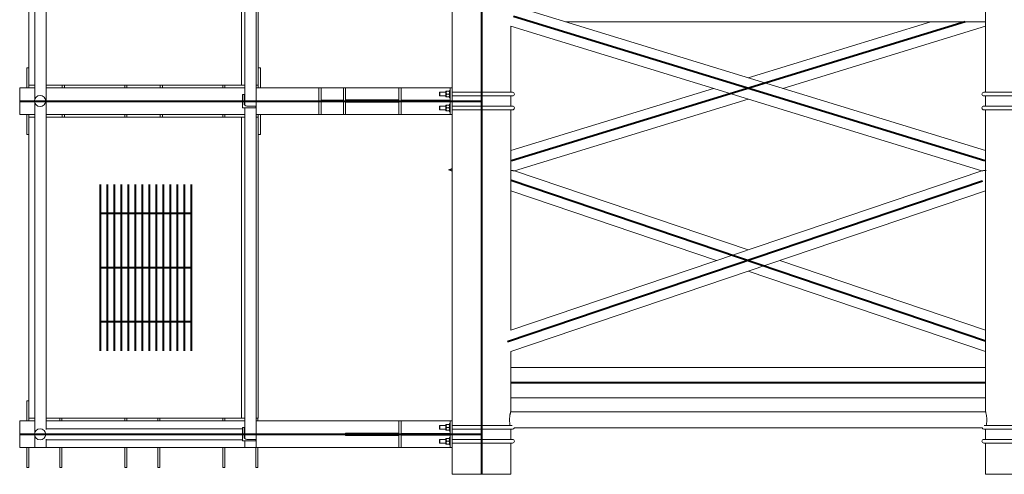
# Model space of a CAD drawing. Units: millimetres. Extents: x 79496 to 713526, y -428135 to 57874.
# Drawn here: x 702918 to 706610, y -426971 to -425266 of the extents above; entities that cross this region are included whole.
import ezdxf

# ---------------------------------------------------------------- set-up
doc = ezdxf.new("R2010")
doc.units = ezdxf.units.MM
doc.header["$LTSCALE"] = 2
doc.header["$MEASUREMENT"] = 0
doc.layers.add('0-RefEdit0', color=7, linetype='Continuous', lineweight=40)

msp = doc.modelspace()

# ---------------------------------------------------------------- linework, layer by layer
at = {"layer": '0-RefEdit0', "linetype": 'Continuous', "lineweight": 15}
for p, q in [((703017.3, -423074.2), (703017.3, -426802.7)), ((703804.3, -423096.2), (703804.3, -426871.2)), ((702974.3, -425564.2), (702974.3, -424328.2)), ((703761.3, -425586.4), (703761.3, -424346.2)), ((702952.1, -425511.2), (702952.1, -424381.2)), ((703749.6, -424381.2), (703749.6, -425511.2)), ((703812.1, -425511.2), (703812.1, -424381.2)), ((706539.6, -425538.2), (706539.6, -424617.8)), ((704539.6, -425521.2), (704539.6, -425223.3)), ((704772.9, -425215.4), (706539.6, -425757.3)), ((706539.6, -425274.2), (704964.5, -425274.2)), ((704758.6, -425290.5), (704758.6, -425538.2)), ((706525.2, -425832.4), (704758.6, -425290.5)), ((702952.1, -425446.2), (702944.1, -425446.2)), ((702944.1, -425446.2), (702944.1, -425521.2)), ((703820.1, -425446.2), (703812.1, -425446.2)), ((703820.1, -425521.2), (703820.1, -425446.2)), ((702917.6, -425521.2), (702917.6, -425621.2)), ((702974.3, -425521.2), (702917.6, -425521.2)), ((702974.3, -425511.2), (702952.1, -425511.2)), ((702952.1, -425521.2), (702952.1, -425511.2)), ((703749.6, -425511.2), (703017.3, -425511.2)), ((703761.3, -425521.2), (703017.3, -425521.2)), ((703077.1, -425511.2), (703077.1, -425521.2)), ((703085.1, -425521.2), (703085.1, -425511.2)), ((703311.6, -425511.2), (703311.6, -425521.2)), ((703319.6, -425521.2), (703319.6, -425511.2)), ((703444.6, -425511.2), (703444.6, -425521.2)), ((703452.6, -425521.2), (703452.6, -425511.2)), ((703679.1, -425511.2), (703679.1, -425521.2)), ((703687.1, -425521.2), (703687.1, -425511.2)), ((703761.3, -425511.2), (703749.6, -425511.2)), ((703812.1, -425511.2), (703804.3, -425511.2)), ((704039.6, -425521.2), (703804.3, -425521.2)), ((703812.1, -425511.2), (703812.1, -425521.2)), ((704039.6, -425621.2), (704039.6, -425521.2)), ((704039.6, -425521.2), (704047.6, -425521.2)), ((704047.6, -425521.2), (704047.6, -425568.2)), ((704131.6, -425521.2), (704047.6, -425521.2)), ((704131.6, -425568.2), (704131.6, -425521.2)), ((704131.6, -425521.2), (704139.6, -425521.2)), ((704139.6, -425521.2), (704139.6, -425621.2)), ((704339.6, -425521.2), (704139.6, -425521.2)), ((704339.6, -425521.2), (704339.6, -425621.2)), ((704347.6, -425521.2), (704339.6, -425521.2)), ((704347.6, -425568.2), (704347.6, -425521.2)), ((704531.6, -425521.2), (704347.6, -425521.2)), ((704515, -425535.2), (704516.1, -425534.6)), ((704515, -425535.2), (704515, -425555.1)), ((704528.1, -425534.7), (704519.4, -425534.7)), ((704529.1, -425531.2), (704531.6, -425531.2)), ((704529.1, -425531.2), (704529.1, -425559.2)), ((704531.6, -425521.2), (704531.6, -425568.2)), ((704539.6, -425521.2), (704531.6, -425521.2)), ((704539.6, -425621.2), (704539.6, -425521.2)), ((703753.1, -425546.2), (703759.1, -425546.2)), ((703753.1, -425596.2), (703753.1, -425546.2)), ((703759.1, -425546.2), (703759.1, -425580.2)), ((704047.6, -425568.2), (704131.6, -425568.2)), ((704339.6, -425567.2), (704139.6, -425567.2)), ((704531.6, -425568.2), (704347.6, -425568.2)), ((704491.6, -425539.2), (704492.6, -425538.2)), ((704491.6, -425539.2), (704491.6, -425551.2)), ((704492.6, -425552.2), (704491.6, -425551.2)), ((704492.6, -425538.2), (704515, -425538.2)), ((704492.6, -425552.2), (704492.6, -425538.2)), ((704515, -425552.2), (704492.6, -425552.2)), ((704516.1, -425555.7), (704515, -425555.1)), ((704528.1, -425545.2), (704519.4, -425545.2)), ((704528.1, -425555.7), (704519.4, -425555.7)), ((704531.6, -425559.2), (704529.1, -425559.2)), ((704539.6, -425538.2), (704649.1, -425538.2)), ((704649.1, -425552.2), (704539.6, -425552.2)), ((704649.1, -425538.2), (704765.6, -425538.2)), ((704649.1, -425552.2), (704649.1, -425538.2)), ((704765.6, -425552.2), (704649.1, -425552.2)), ((704758.6, -425552.2), (704758.6, -425590.2)), ((706532.6, -425538.2), (706649.1, -425538.2)), ((706649.1, -425552.2), (706532.6, -425552.2)), ((706539.6, -425590.2), (706539.6, -425552.2)), ((702974.3, -426814.2), (702974.3, -425578.2)), ((703803.1, -425596.2), (703753.1, -425596.2)), ((703761.3, -426836.4), (703761.3, -425596.2)), ((703769.1, -425590.2), (703803.1, -425590.2)), ((703803.1, -425590.2), (703803.1, -425596.2)), ((704047.6, -425574.2), (704047.6, -425621.2)), ((704131.6, -425574.2), (704047.6, -425574.2)), ((704131.6, -425621.2), (704131.6, -425574.2)), ((704339.6, -425575.2), (704139.6, -425575.2)), ((704347.6, -425621.2), (704347.6, -425574.2)), ((704347.6, -425574.2), (704531.6, -425574.2)), ((704491.6, -425591.2), (704492.6, -425590.2)), ((704491.6, -425591.2), (704491.6, -425603.2)), ((704492.6, -425604.2), (704491.6, -425603.2)), ((704492.6, -425590.2), (704515, -425590.2)), ((704492.6, -425604.2), (704492.6, -425590.2)), ((704515, -425604.2), (704492.6, -425604.2)), ((704515, -425587.2), (704516.1, -425586.6)), ((704515, -425587.2), (704515, -425607.1)), ((704516.1, -425607.7), (704515, -425607.1)), ((704528.1, -425586.7), (704519.4, -425586.7)), ((704528.1, -425597.2), (704519.4, -425597.2)), ((704528.1, -425607.7), (704519.4, -425607.7)), ((704529.1, -425583.2), (704531.6, -425583.2)), ((704529.1, -425583.2), (704529.1, -425611.2)), ((704531.6, -425574.2), (704531.6, -425621.2)), ((704539.6, -425590.2), (704649.1, -425590.2)), ((704649.1, -425604.2), (704539.6, -425604.2)), ((704649.1, -425590.2), (704765.6, -425590.2)), ((704649.1, -425604.2), (704649.1, -425590.2)), ((704765.6, -425604.2), (704649.1, -425604.2)), ((704758.6, -425604.2), (704758.6, -426430)), ((706532.6, -425590.2), (706649.1, -425590.2)), ((706649.1, -425604.2), (706532.6, -425604.2)), ((706539.6, -425907.8), (706539.6, -425604.2)), ((702974.3, -425621.2), (702917.6, -425621.2)), ((702944.1, -425621.2), (702944.1, -425696.2)), ((702952.1, -425631.2), (702952.1, -425621.2)), ((702974.3, -425631.2), (702952.1, -425631.2)), ((702952.1, -426761.2), (702952.1, -425631.2)), ((703761.3, -425621.2), (703017.3, -425621.2)), ((703017.3, -425631.2), (703749.6, -425631.2)), ((703077.1, -425621.2), (703077.1, -425631.2)), ((703085.1, -425631.2), (703085.1, -425621.2)), ((703311.6, -425621.2), (703311.6, -425631.2)), ((703319.6, -425631.2), (703319.6, -425621.2)), ((703444.6, -425621.2), (703444.6, -425631.2)), ((703452.6, -425631.2), (703452.6, -425621.2)), ((703679.1, -425621.2), (703679.1, -425631.2)), ((703687.1, -425631.2), (703687.1, -425621.2)), ((703761.3, -425631.2), (703749.6, -425631.2)), ((703749.6, -425631.2), (703749.6, -426761.2)), ((704039.6, -425621.2), (703804.3, -425621.2)), ((703812.1, -425631.2), (703804.3, -425631.2)), ((703812.1, -425621.2), (703812.1, -425631.2)), ((703812.1, -426761.2), (703812.1, -425631.2)), ((703820.1, -425696.2), (703820.1, -425621.2)), ((704047.6, -425621.2), (704039.6, -425621.2)), ((704131.6, -425621.2), (704047.6, -425621.2)), ((704139.6, -425621.2), (704131.6, -425621.2)), ((704339.6, -425621.2), (704139.6, -425621.2)), ((704339.6, -425621.2), (704347.6, -425621.2)), ((704531.6, -425621.2), (704347.6, -425621.2)), ((704531.6, -425611.2), (704529.1, -425611.2)), ((704531.6, -425621.2), (704539.6, -425621.2)), ((704539.6, -426771.2), (704539.6, -425621.2)), ((702944.1, -425696.2), (702952.1, -425696.2)), ((703812.1, -425696.2), (703820.1, -425696.2)), ((704525.2, -425828.9), (704539.6, -425824.5)), ((704539.6, -425833.7), (704525.2, -425828.9)), ((704758.6, -426430), (706525.2, -425832.4)), ((706539.6, -425907.8), (704758.6, -426510.2)), ((706539.6, -426737.2), (706539.6, -425907.8)), ((704758.6, -426510.2), (704758.6, -426737.2)), ((702952.1, -426696.2), (702944.1, -426696.2)), ((702944.1, -426696.2), (702944.1, -426771.2)), ((704758.5, -426737.2), (706539.6, -426737.2)), ((702917.6, -426771.2), (702917.6, -426871.2)), ((702974.3, -426771.2), (702917.6, -426771.2)), ((702974.3, -426761.2), (702952.1, -426761.2)), ((702952.1, -426771.2), (702952.1, -426761.2)), ((703749.6, -426761.2), (703017.3, -426761.2)), ((703761.3, -426771.2), (703017.3, -426771.2)), ((703068.1, -426761.2), (703068.1, -426771.2)), ((703076.1, -426771.2), (703076.1, -426761.2)), ((703311.6, -426761.2), (703311.6, -426771.2)), ((703319.6, -426771.2), (703319.6, -426761.2)), ((703435.6, -426761.2), (703435.6, -426771.2)), ((703443.6, -426771.2), (703443.6, -426761.2)), ((703679.1, -426761.2), (703679.1, -426771.2)), ((703687.1, -426771.2), (703687.1, -426761.2)), ((703761.3, -426761.2), (703749.6, -426761.2)), ((703812.1, -426761.2), (703804.3, -426761.2)), ((704339.6, -426771.2), (703804.3, -426771.2)), ((703811.1, -426771.2), (703811.1, -426761.2)), ((704339.6, -426771.2), (704339.6, -426871.2)), ((704347.6, -426771.2), (704339.6, -426771.2)), ((704347.6, -426818.2), (704347.6, -426771.2)), ((704531.6, -426771.2), (704347.6, -426771.2)), ((704491.6, -426789.2), (704492.6, -426788.2)), ((704491.6, -426789.2), (704491.6, -426801.2)), ((704492.6, -426788.2), (704515, -426788.2)), ((704492.6, -426802.2), (704492.6, -426788.2)), ((704515, -426785.2), (704516.1, -426784.6)), ((704515, -426785.2), (704515, -426805.1)), ((704528.1, -426784.7), (704519.4, -426784.7)), ((704529.1, -426781.2), (704531.6, -426781.2)), ((704529.1, -426781.2), (704529.1, -426809.2)), ((704531.6, -426771.2), (704531.6, -426818.2)), ((704539.6, -426771.2), (704531.6, -426771.2)), ((704539.6, -426871.2), (704539.6, -426771.2)), ((704539.6, -426788.2), (704649.1, -426788.2)), ((704649.1, -426788.2), (704763.6, -426788.2)), ((704649.1, -426802.2), (704649.1, -426788.2)), ((706534.5, -426788.2), (706649.1, -426788.2)), ((703017.3, -426800.2), (703753.1, -426800.2)), ((703753.1, -426796.2), (703759.1, -426796.2)), ((703753.1, -426846.2), (703753.1, -426796.2)), ((703759.1, -426796.2), (703759.1, -426830.2)), ((704139.6, -426825.2), (704139.6, -426817.2)), ((704339.6, -426817.2), (704139.6, -426817.2)), ((704339.6, -426825.2), (704139.6, -426825.2)), ((704531.6, -426818.2), (704347.6, -426818.2)), ((704347.6, -426871.2), (704347.6, -426824.2)), ((704347.6, -426824.2), (704531.6, -426824.2)), ((704492.6, -426802.2), (704491.6, -426801.2)), ((704515, -426802.2), (704492.6, -426802.2)), ((704516.1, -426805.7), (704515, -426805.1)), ((704528.1, -426795.2), (704519.4, -426795.2)), ((704528.1, -426805.7), (704519.4, -426805.7)), ((704531.6, -426809.2), (704529.1, -426809.2)), ((704531.6, -426824.2), (704531.6, -426871.2)), ((704649.1, -426802.2), (704539.6, -426802.2)), ((704765.6, -426802.2), (704649.1, -426802.2)), ((704758.6, -426802.2), (704758.6, -426840.2)), ((706525.9, -426797.2), (704772.3, -426797.2)), ((706649.1, -426802.2), (706532.6, -426802.2)), ((706539.6, -426840.2), (706539.6, -426802.2)), ((702974.3, -426871.2), (702974.3, -426828.2)), ((703017.3, -426839.6), (703017.3, -426871.2)), ((703753.1, -426842.2), (703017.3, -426842.2)), ((703803.1, -426846.2), (703753.1, -426846.2)), ((703761.3, -426871.2), (703761.3, -426846.2)), ((703769.1, -426840.2), (703803.1, -426840.2)), ((703803.1, -426840.2), (703803.1, -426846.2)), ((704491.6, -426841.2), (704492.6, -426840.2)), ((704491.6, -426841.2), (704491.6, -426853.2)), ((704492.6, -426854.2), (704491.6, -426853.2)), ((704492.6, -426840.2), (704515, -426840.2)), ((704492.6, -426854.2), (704492.6, -426840.2)), ((704515, -426854.2), (704492.6, -426854.2)), ((704515, -426837.2), (704516.1, -426836.6)), ((704515, -426837.2), (704515, -426857.1)), ((704516.1, -426857.7), (704515, -426857.1)), ((704528.1, -426836.7), (704519.4, -426836.7)), ((704528.1, -426847.2), (704519.4, -426847.2)), ((704528.1, -426857.7), (704519.4, -426857.7)), ((704529.1, -426833.2), (704531.6, -426833.2)), ((704529.1, -426833.2), (704529.1, -426861.2)), ((704531.6, -426861.2), (704529.1, -426861.2)), ((704539.6, -426840.2), (704649.1, -426840.2)), ((704649.1, -426854.2), (704539.6, -426854.2)), ((704649.1, -426840.2), (704765.6, -426840.2)), ((704649.1, -426854.2), (704649.1, -426840.2)), ((704765.6, -426854.2), (704649.1, -426854.2)), ((704758.6, -426854.2), (704758.6, -426971.2)), ((706532.6, -426840.2), (706649.1, -426840.2)), ((706649.1, -426854.2), (706532.6, -426854.2)), ((706539.6, -426971.2), (706539.6, -426854.2)), ((702974.3, -426871.2), (702917.6, -426871.2)), ((702944.1, -426871.2), (702944.1, -426946.2)), ((702952.1, -426946.2), (702952.1, -426871.2)), ((703017.3, -426871.2), (702974.3, -426871.2)), ((703761.3, -426871.2), (703017.3, -426871.2)), ((703068.1, -426871.2), (703068.1, -426946.2)), ((703076.1, -426946.2), (703076.1, -426871.2)), ((703311.6, -426871.2), (703311.6, -426946.2)), ((703319.6, -426946.2), (703319.6, -426871.2)), ((703435.6, -426871.2), (703435.6, -426946.2)), ((703443.6, -426946.2), (703443.6, -426871.2)), ((703679.1, -426871.2), (703679.1, -426946.2)), ((703687.1, -426946.2), (703687.1, -426871.2)), ((703804.3, -426871.2), (703761.3, -426871.2)), ((703803.1, -426871.2), (703803.1, -426946.2)), ((704339.6, -426871.2), (703804.3, -426871.2)), ((703811.1, -426946.2), (703811.1, -426871.2)), ((704339.6, -426871.2), (704347.6, -426871.2)), ((704531.6, -426871.2), (704347.6, -426871.2)), ((704531.6, -426871.2), (704539.6, -426871.2)), ((704539.6, -426971.2), (704539.6, -426871.2)), ((702944.1, -426946.2), (702952.1, -426946.2)), ((703068.1, -426946.2), (703076.1, -426946.2)), ((703311.6, -426946.2), (703319.6, -426946.2)), ((703435.6, -426946.2), (703443.6, -426946.2)), ((703679.1, -426946.2), (703687.1, -426946.2)), ((703803.1, -426946.2), (703811.1, -426946.2)), ((704758.6, -426971.2), (704539.6, -426971.2)), ((706758.6, -426971.2), (706539.6, -426971.2))]:
    msp.add_line(p, q, dxfattribs=at)
at = {"layer": '0-RefEdit0'}
for p, q in [((704649.1, -423067.2), (704649.1, -426971.2)), ((706463.2, -425274.2), (704761.7, -425796.1)), ((706536.4, -425796.1), (704769.7, -425254.2)), ((702917.6, -425571.2), (704649.1, -425571.2)), ((703219.8, -425884.2), (703219.8, -426508.1)), ((703246, -425884.2), (703246, -426508.1)), ((703272.2, -425884.2), (703272.2, -426508.1)), ((703298.5, -425884.2), (703298.5, -426508.1)), ((703324.7, -425884.2), (703324.7, -426508.1)), ((703350.9, -425884.2), (703350.9, -426508.1)), ((703377.1, -425884.2), (703377.1, -426508.1)), ((703403.4, -425884.2), (703403.4, -426508.1)), ((703429.6, -425884.2), (703429.6, -426508.1)), ((703455.8, -425884.2), (703455.8, -426508.1)), ((703482.1, -425884.2), (703482.1, -426508.1)), ((703508.3, -425884.2), (703508.3, -426508.1)), ((703534.5, -425884.2), (703534.5, -426508.1)), ((703560.8, -425884.2), (703560.8, -426508.1)), ((706527.4, -425871.8), (704746.4, -426474.2)), ((704760.7, -425868.4), (706539.6, -426470.1)), ((703560.8, -425993.3), (703219.8, -425993.3)), ((703560.8, -426196.2), (703219.8, -426196.2)), ((703560.8, -426399), (703219.8, -426399)), ((704758.6, -426627.2), (706539.6, -426627.2)), ((702917.6, -426821.2), (704649.1, -426821.2))]:
    msp.add_line(p, q, dxfattribs=at)
at = {"layer": '0-RefEdit0', "lineweight": 15, "ltscale": 0.2}
for p, q in [((705649.1, -425484.2), (706333.7, -425274.2)), ((706539.6, -425290.5), (705778.6, -425523.9)), ((704758.6, -425757.3), (705519.5, -425523.9)), ((705649.1, -425563.7), (704772.9, -425832.4)), ((704772.9, -425832.4), (705649.1, -426128.8)), ((705530.5, -426168.9), (704758.6, -425907.8)), ((705767.7, -426168.9), (706539.6, -426430)), ((706539.6, -426510.2), (705649.1, -426209)), ((704758.6, -426570.2), (706539.6, -426570.2)), ((706539.6, -426684.2), (704758.6, -426684.2))]:
    msp.add_line(p, q, dxfattribs=at)
at = {"layer": '0-RefEdit0', "linetype": 'Continuous', "lineweight": 15, "flags": 128}
for points in [[(704539.6, -425829.1), (704539.2, -425829.1), (704536.3, -425829), (704533.7, -425829), (704531.5, -425829), (704529.6, -425828.9), (704528, -425828.9), (704526.8, -425828.9), (704525.9, -425828.9), (704525.4, -425828.9), (704525.2, -425828.9)], [(704525.2, -425828.9), (704525.4, -425828.9), (704525.9, -425828.9), (704526.8, -425828.9), (704528, -425828.9), (704529.6, -425828.9), (704531.5, -425829), (704533.7, -425829), (704536.3, -425829), (704539.2, -425829.1), (704539.6, -425829.1)], [(704772.9, -425832.4), (704772.7, -425832.4), (704772.2, -425832.4), (704771.3, -425832.4), (704770.1, -425832.4), (704768.5, -425832.4), (704766.6, -425832.3), (704764.4, -425832.3), (704761.8, -425832.3), (704758.9, -425832.2), (704758.6, -425832.2)], [(704758.6, -425832.2), (704758.9, -425832.2), (704761.8, -425832.3), (704764.4, -425832.3), (704766.6, -425832.3), (704768.5, -425832.4), (704770.1, -425832.4), (704771.3, -425832.4), (704772.2, -425832.4), (704772.7, -425832.4), (704772.9, -425832.4)], [(706541.2, -425832.2), (706539.2, -425832.2), (706536.3, -425832.3), (706533.7, -425832.3), (706531.5, -425832.3), (706529.6, -425832.4), (706528, -425832.4), (706526.8, -425832.4), (706525.9, -425832.4), (706525.4, -425832.4), (706525.2, -425832.4)], [(706525.2, -425832.4), (706525.4, -425832.4), (706525.9, -425832.4), (706526.8, -425832.4), (706528, -425832.4), (706529.6, -425832.4), (706531.5, -425832.3), (706533.7, -425832.3), (706536.3, -425832.3), (706539.2, -425832.2), (706541.2, -425832.2)]]:
    msp.add_lwpolyline(points, dxfattribs=at)
at = {"layer": '0-RefEdit0', "linetype": 'Continuous', "lineweight": 15}
for centre in [(702994.1, -425571.2), (702994.1, -426821.2)]:
    msp.add_circle(centre, 21, dxfattribs=at)
for centre, radius, start, end in [((704765.6, -425545.2), 7, 270, 90), ((706532.6, -425545.2), 7, 90, 270), ((703769.1, -425580.2), 10, 180, 270), ((704765.6, -425597.2), 7, 270, 90), ((706532.6, -425597.2), 7, 90, 270), ((704765.6, -426795.2), 7, 270, 343.3985), ((706532.6, -426795.2), 7, 196.6015, 270), ((703769.1, -426830.2), 10, 180, 270), ((704765.6, -426847.2), 7, 270, 90), ((706532.6, -426847.2), 7, 90, 270)]:
    msp.add_arc(centre, radius, start, end, dxfattribs=at)
for points, knots in [([(704519.4, -425545.2), (704518.9, -425544.7), (704517.9, -425543.8), (704516.7, -425542.3), (704516, -425540.7), (704516, -425538.9), (704516.9, -425537.2), (704518, -425535.8), (704518.9, -425535), (704519.4, -425534.7)], [0, 0, 0, 0, 0.15087, 0.301032, 0.438333, 0.576723, 0.731174, 0.8654, 1, 1, 1, 1]), ([(704516.1, -425534.7), (704516.1, -425534.7), (704516.2, -425534.7), (704517.5, -425534.7), (704518.7, -425534.7), (704519.4, -425534.7)], [0, 0, 0, 0, 0.231595, 0.583779, 1, 1, 1, 1]), ([(704529.1, -425539.9), (704529.1, -425539.8), (704529.1, -425538.8), (704528.8, -425537.1), (704528.4, -425535.5), (704528.1, -425534.7)], [0, 0, 0, 0, 0.070093, 0.530785, 1, 1, 1, 1]), ([(704529.1, -425534.7), (704529, -425534.7), (704529, -425534.7), (704528.5, -425534.7), (704528.1, -425534.7)], [0, 0, 0, 0, 0.2686454, 1, 1, 1, 1]), ([(704519.4, -425555.7), (704518.9, -425555.2), (704517.9, -425554.3), (704516.7, -425552.8), (704516, -425551.2), (704516, -425549.4), (704516.9, -425547.7), (704518, -425546.3), (704518.9, -425545.5), (704519.4, -425545.2)], [0, 0, 0, 0, 0.150864, 0.301026, 0.438335, 0.576716, 0.731168, 0.86539, 1, 1, 1, 1]), ([(704516.1, -425555.7), (704516.1, -425555.7), (704516.2, -425555.7), (704517.5, -425555.7), (704518.7, -425555.7), (704519.4, -425555.7)], [0, 0, 0, 0, 0.231595, 0.583779, 1, 1, 1, 1]), ([(704528.1, -425545.2), (704528.4, -425544.3), (704528.9, -425542.6), (704529, -425540.8), (704529.1, -425539.9)], [0, 0, 0, 0, 0.495452, 1, 1, 1, 1]), ([(704529.1, -425550.4), (704529.1, -425550.3), (704529.1, -425549.3), (704528.8, -425547.6), (704528.4, -425546), (704528.1, -425545.2)], [0, 0, 0, 0, 0.070092, 0.530775, 1, 1, 1, 1]), ([(704528.1, -425555.7), (704528.4, -425554.8), (704528.9, -425553.1), (704529, -425551.3), (704529.1, -425550.4)], [0, 0, 0, 0, 0.495462, 1, 1, 1, 1]), ([(704529.1, -425555.7), (704529, -425555.7), (704529, -425555.7), (704528.5, -425555.7), (704528.1, -425555.7)], [0, 0, 0, 0, 0.2686454, 1, 1, 1, 1]), ([(704519.4, -425597.2), (704518.9, -425596.7), (704517.9, -425595.8), (704516.7, -425594.3), (704516, -425592.7), (704516, -425590.9), (704516.9, -425589.2), (704518, -425587.8), (704518.9, -425587), (704519.4, -425586.7)], [0, 0, 0, 0, 0.150869, 0.3010414, 0.4383275, 0.5767157, 0.7311656, 0.8653909, 1, 1, 1, 1]), ([(704519.4, -425607.7), (704518.9, -425607.2), (704517.9, -425606.3), (704516.7, -425604.8), (704516, -425603.2), (704516, -425601.4), (704516.9, -425599.7), (704518, -425598.3), (704518.9, -425597.5), (704519.4, -425597.2)], [0, 0, 0, 0, 0.150864, 0.301026, 0.438335, 0.576716, 0.731167, 0.8654, 1, 1, 1, 1]), ([(704516.1, -425586.7), (704516.1, -425586.7), (704516.2, -425586.7), (704517.5, -425586.7), (704518.7, -425586.7), (704519.4, -425586.7)], [0, 0, 0, 0, 0.231595, 0.583779, 1, 1, 1, 1]), ([(704516.1, -425607.7), (704516.1, -425607.7), (704516.2, -425607.7), (704517.5, -425607.7), (704518.7, -425607.7), (704519.4, -425607.7)], [0, 0, 0, 0, 0.231595, 0.583779, 1, 1, 1, 1]), ([(704529.1, -425591.9), (704529.1, -425591.8), (704529.1, -425590.8), (704528.8, -425589.1), (704528.4, -425587.5), (704528.1, -425586.7)], [0, 0, 0, 0, 0.0700906, 0.530801, 1, 1, 1, 1]), ([(704529.1, -425586.7), (704529, -425586.7), (704529, -425586.7), (704528.5, -425586.7), (704528.1, -425586.7)], [0, 0, 0, 0, 0.2686454, 1, 1, 1, 1]), ([(704528.1, -425597.2), (704528.4, -425596.3), (704528.9, -425594.6), (704529, -425592.8), (704529.1, -425591.9)], [0, 0, 0, 0, 0.495485, 1, 1, 1, 1]), ([(704529.1, -425602.4), (704529.1, -425602.3), (704529.1, -425601.3), (704528.8, -425599.6), (704528.4, -425598), (704528.1, -425597.2)], [0, 0, 0, 0, 0.070092, 0.530775, 1, 1, 1, 1]), ([(704528.1, -425607.7), (704528.4, -425606.8), (704528.9, -425605.1), (704529, -425603.3), (704529.1, -425602.4)], [0, 0, 0, 0, 0.495462, 1, 1, 1, 1]), ([(704529.1, -425607.7), (704529, -425607.7), (704529, -425607.7), (704528.5, -425607.7), (704528.1, -425607.7)], [0, 0, 0, 0, 0.2686454, 1, 1, 1, 1]), ([(704756.5, -426788.2), (704756.4, -426788), (704756.1, -426786.6), (704755.6, -426783.6), (704755, -426779.1), (704754.6, -426774.3), (704754.4, -426769.3), (704754.4, -426764.3), (704754.6, -426759.4), (704755.1, -426754.8), (704755.7, -426750.5), (704756.3, -426746.6), (704757, -426743.2), (704757.7, -426740.5), (704758.2, -426738.5), (704758.5, -426737.3), (704758.5, -426737.2), (704758.5, -426737.2)], [0, 0, 0, 0, 0.012674, 0.085164, 0.156886, 0.230786, 0.300776, 0.372923, 0.440921, 0.510849, 0.579702, 0.650425, 0.721608, 0.794835, 0.86628, 0.939921, 1, 1, 1, 1]), ([(704756.5, -426788.2), (704756.4, -426788), (704756.1, -426786.6), (704755.6, -426783.6), (704755, -426779.1), (704754.6, -426774.3), (704754.4, -426769.3), (704754.4, -426764.3), (704754.6, -426759.4), (704755.1, -426754.8), (704755.7, -426750.5), (704756.3, -426746.6), (704757, -426743.2), (704757.7, -426740.5), (704758.2, -426738.5), (704758.5, -426737.3), (704758.5, -426737.2), (704758.5, -426737.2)], [0, 0, 0, 0, 0.012672, 0.085163, 0.156886, 0.230786, 0.300775, 0.372922, 0.440921, 0.510848, 0.579702, 0.650424, 0.721607, 0.794835, 0.866279, 0.939921, 1, 1, 1, 1]), ([(706539.6, -426737.2), (706539.6, -426737.2), (706539.5, -426737.1), (706539.7, -426737.6), (706540, -426738.9), (706540.5, -426740.9), (706541.2, -426743.7), (706541.9, -426747.1), (706542.6, -426751.2), (706543.2, -426755.7), (706543.6, -426760.6), (706543.8, -426765.6), (706543.7, -426770.7), (706543.5, -426775.5), (706543, -426780.1), (706542.4, -426784.3), (706541.9, -426787), (706541.7, -426788.1), (706541.7, -426788.2)], [0, 0, 0, 0, 0.009212, 0.080627, 0.148756, 0.218792, 0.288342, 0.359796, 0.431365, 0.505029, 0.576111, 0.649401, 0.718064, 0.788754, 0.856902, 0.926914, 0.997171, 1, 1, 1, 1]), ([(706539.6, -426737.2), (706539.6, -426737.2), (706539.5, -426737.1), (706539.7, -426737.6), (706540, -426738.9), (706540.5, -426740.9), (706541.2, -426743.7), (706541.9, -426747.1), (706542.6, -426751.2), (706543.2, -426755.7), (706543.6, -426760.6), (706543.8, -426765.6), (706543.7, -426770.7), (706543.5, -426775.5), (706543, -426780.1), (706542.4, -426784.3), (706541.9, -426787), (706541.7, -426788.1), (706541.7, -426788.2)], [0, 0, 0, 0, 0.009212, 0.080627, 0.148756, 0.218792, 0.288343, 0.359796, 0.431364, 0.505029, 0.576111, 0.649402, 0.718065, 0.788756, 0.856904, 0.926915, 0.997173, 1, 1, 1, 1]), ([(704519.4, -426795.2), (704518.9, -426794.7), (704517.9, -426793.8), (704516.7, -426792.3), (704516, -426790.7), (704516, -426788.9), (704516.9, -426787.2), (704518, -426785.8), (704518.9, -426785), (704519.4, -426784.7)], [0, 0, 0, 0, 0.15087, 0.301032, 0.438333, 0.576723, 0.731174, 0.8654, 1, 1, 1, 1]), ([(704516.1, -426784.7), (704516.1, -426784.7), (704516.2, -426784.7), (704517.5, -426784.7), (704518.7, -426784.7), (704519.4, -426784.7)], [0, 0, 0, 0, 0.231595, 0.583779, 1, 1, 1, 1]), ([(704529.1, -426789.9), (704529.1, -426789.8), (704529.1, -426788.8), (704528.8, -426787.1), (704528.4, -426785.5), (704528.1, -426784.7)], [0, 0, 0, 0, 0.070093, 0.530785, 1, 1, 1, 1]), ([(704529.1, -426784.7), (704529, -426784.7), (704529, -426784.7), (704528.5, -426784.7), (704528.1, -426784.7)], [0, 0, 0, 0, 0.2686454, 1, 1, 1, 1]), ([(704528.1, -426795.2), (704528.4, -426794.3), (704528.9, -426792.6), (704529, -426790.8), (704529.1, -426789.9)], [0, 0, 0, 0, 0.495452, 1, 1, 1, 1]), ([(704519.4, -426805.7), (704518.9, -426805.2), (704517.9, -426804.3), (704516.7, -426802.8), (704516, -426801.2), (704516, -426799.4), (704516.9, -426797.7), (704518, -426796.3), (704518.9, -426795.5), (704519.4, -426795.2)], [0, 0, 0, 0, 0.150864, 0.301026, 0.438335, 0.576716, 0.731168, 0.86539, 1, 1, 1, 1]), ([(704516.1, -426805.7), (704516.1, -426805.7), (704516.2, -426805.7), (704517.5, -426805.7), (704518.7, -426805.7), (704519.4, -426805.7)], [0, 0, 0, 0, 0.231595, 0.583779, 1, 1, 1, 1]), ([(704529.1, -426800.4), (704529.1, -426800.3), (704529.1, -426799.3), (704528.8, -426797.6), (704528.4, -426796), (704528.1, -426795.2)], [0, 0, 0, 0, 0.070092, 0.530775, 1, 1, 1, 1]), ([(704528.1, -426805.7), (704528.4, -426804.8), (704528.9, -426803.1), (704529, -426801.3), (704529.1, -426800.4)], [0, 0, 0, 0, 0.495462, 1, 1, 1, 1]), ([(704529.1, -426805.7), (704529, -426805.7), (704529, -426805.7), (704528.5, -426805.7), (704528.1, -426805.7)], [0, 0, 0, 0, 0.2686454, 1, 1, 1, 1]), ([(704519.4, -426847.2), (704518.9, -426846.7), (704517.9, -426845.8), (704516.7, -426844.3), (704516, -426842.7), (704516, -426840.9), (704516.9, -426839.2), (704518, -426837.8), (704518.9, -426837), (704519.4, -426836.7)], [0, 0, 0, 0, 0.150869, 0.3010414, 0.4383275, 0.5767157, 0.7311656, 0.8653909, 1, 1, 1, 1]), ([(704519.4, -426857.7), (704518.9, -426857.2), (704517.9, -426856.3), (704516.7, -426854.8), (704516, -426853.2), (704516, -426851.4), (704516.9, -426849.7), (704518, -426848.3), (704518.9, -426847.5), (704519.4, -426847.2)], [0, 0, 0, 0, 0.150864, 0.301026, 0.438335, 0.576716, 0.731167, 0.8654, 1, 1, 1, 1]), ([(704516.1, -426836.7), (704516.1, -426836.7), (704516.2, -426836.7), (704517.5, -426836.7), (704518.7, -426836.7), (704519.4, -426836.7)], [0, 0, 0, 0, 0.231595, 0.583779, 1, 1, 1, 1]), ([(704516.1, -426857.7), (704516.1, -426857.7), (704516.2, -426857.7), (704517.5, -426857.7), (704518.7, -426857.7), (704519.4, -426857.7)], [0, 0, 0, 0, 0.231595, 0.583779, 1, 1, 1, 1]), ([(704529.1, -426841.9), (704529.1, -426841.8), (704529.1, -426840.8), (704528.8, -426839.1), (704528.4, -426837.5), (704528.1, -426836.7)], [0, 0, 0, 0, 0.0700906, 0.530801, 1, 1, 1, 1]), ([(704529.1, -426836.7), (704529, -426836.7), (704529, -426836.7), (704528.5, -426836.7), (704528.1, -426836.7)], [0, 0, 0, 0, 0.2686454, 1, 1, 1, 1]), ([(704528.1, -426847.2), (704528.4, -426846.3), (704528.9, -426844.6), (704529, -426842.8), (704529.1, -426841.9)], [0, 0, 0, 0, 0.495485, 1, 1, 1, 1]), ([(704529.1, -426852.4), (704529.1, -426852.3), (704529.1, -426851.3), (704528.8, -426849.6), (704528.4, -426848), (704528.1, -426847.2)], [0, 0, 0, 0, 0.070092, 0.530775, 1, 1, 1, 1]), ([(704528.1, -426857.7), (704528.4, -426856.8), (704528.9, -426855.1), (704529, -426853.3), (704529.1, -426852.4)], [0, 0, 0, 0, 0.495462, 1, 1, 1, 1]), ([(704529.1, -426857.7), (704529, -426857.7), (704529, -426857.7), (704528.5, -426857.7), (704528.1, -426857.7)], [0, 0, 0, 0, 0.2686454, 1, 1, 1, 1])]:
    msp.add_open_spline(points, degree=3, knots=knots, dxfattribs=at)

doc.saveas('drawing.dxf')
